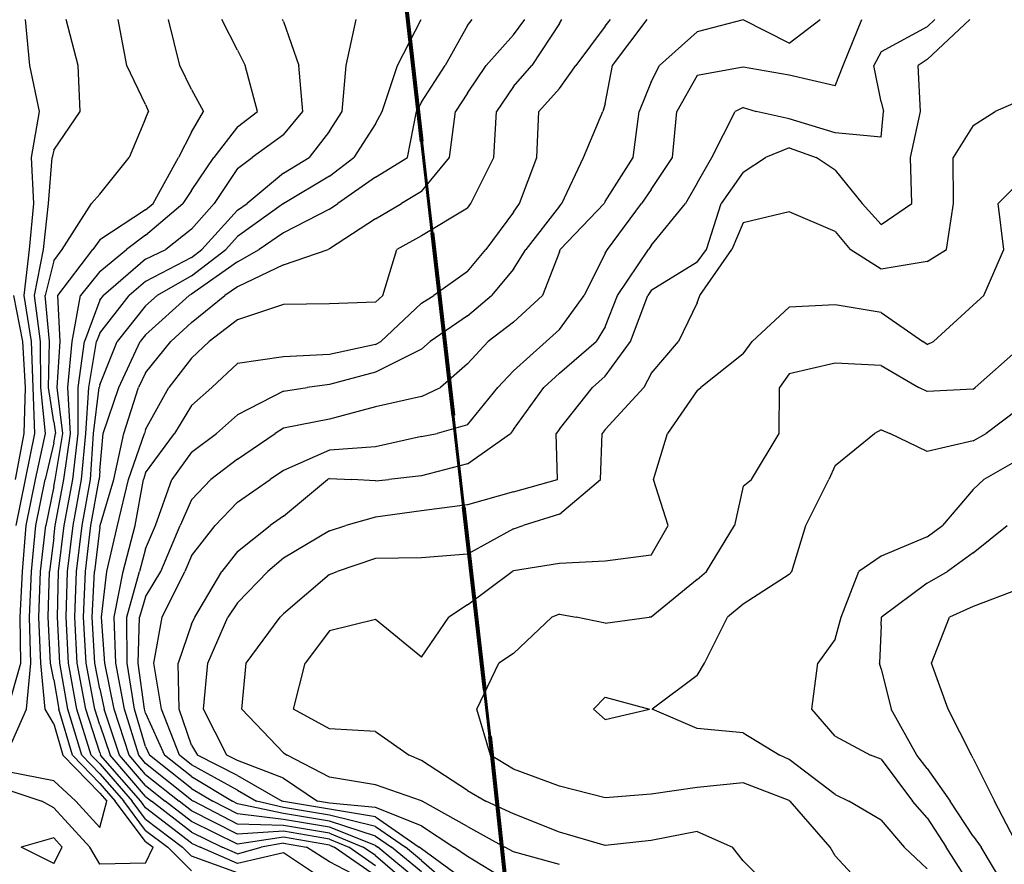
# Model space of a CAD drawing. Extents: x 1617196 to 1629913, y 277167 to 291238.
# Drawn here: x 1620406 to 1620942, y 285091 to 285550 of the extents above; entities that cross this region are included whole.
import ezdxf

# ---------------------------------------------------------------- set-up
doc = ezdxf.new("R2010")
doc.units = 0
doc.header["$LTSCALE"] = 200
doc.header["$MEASUREMENT"] = 0
doc.linetypes.add('DASHED', pattern=[0.75, 0.5, -0.25])
doc.layers.get('0').update_dxf_attribs({"color": 8, "linetype": 'CONTINUOUS'})
for name, color, linetype in [('1201.000000', 205, 'CONTINUOUS'), ('1203.000000', 201, 'CONTINUOUS'), ('1205.000000', 195, 'CONTINUOUS'), ('1207.000000', 191, 'CONTINUOUS'), ('1209.000000', 185, 'CONTINUOUS'), ('1211.000000', 181, 'CONTINUOUS'), ('1213.000000', 175, 'CONTINUOUS'), ('1215.000000', 171, 'CONTINUOUS'), ('1217.000000', 165, 'CONTINUOUS'), ('1219.000000', 161, 'CONTINUOUS'), ('1221.000000', 155, 'CONTINUOUS'), ('1223.000000', 151, 'CONTINUOUS'), ('1225.000000', 145, 'CONTINUOUS'), ('1227.000000', 141, 'CONTINUOUS'), ('1229.000000', 135, 'CONTINUOUS'), ('1231.000000', 131, 'CONTINUOUS'), ('1233.000000', 125, 'CONTINUOUS'), ('1235.000000', 121, 'CONTINUOUS'), ('1237.000000', 115, 'CONTINUOUS'), ('1239.000000', 111, 'CONTINUOUS'), ('1241.000000', 105, 'CONTINUOUS'), ('1243.000000', 101, 'CONTINUOUS'), ('1245.000000', 95, 'CONTINUOUS'), ('1247.000000', 91, 'CONTINUOUS'), ('1249.000000', 85, 'CONTINUOUS')]:
    doc.layers.add(name, color=color, linetype=linetype)
doc.layers.add('MILITLINE', color=7, linetype='DASHED', lineweight=80)
doc.layers.add('PROPLINE', color=71, linetype='CONTINUOUS', lineweight=60)
picture_1 = doc.add_image_def('image1.jpg', size_in_pixel=(2500, 2500))

msp = doc.modelspace()

# ---------------------------------------------------------------- linework, layer by layer
at = {"layer": '1201.000000'}
for p, q in [((1620408.15, 285375, 1201), (1620403.28, 285400, 1201)), ((1620409.6, 285350, 1201), (1620408.15, 285375, 1201)), ((1620408.94, 285325, 1201), (1620409.6, 285350, 1201)), ((1620404.21, 285300, 1201), (1620408.94, 285325, 1201))]:
    msp.add_line(p, q, dxfattribs=at)
at = {"layer": '1203.000000'}
for p, q in [((1620412.02, 285525, 1203), (1620409.68, 285550, 1203)), ((1620417.24, 285500, 1203), (1620412.02, 285525, 1203)), ((1620412.98, 285475, 1203), (1620417.24, 285500, 1203)), ((1620414.15, 285450, 1203), (1620412.98, 285475, 1203)), ((1620411.82, 285425, 1203), (1620414.15, 285450, 1203)), ((1620408.96, 285400, 1203), (1620411.82, 285425, 1203)), ((1620413, 285375, 1203), (1620408.96, 285400, 1203)), ((1620413.81, 285350, 1203), (1620413, 285375, 1203)), ((1620414.72, 285325, 1203), (1620413.81, 285350, 1203)), ((1620409.61, 285300, 1203), (1620414.72, 285325, 1203)), ((1620404.65, 285275, 1203), (1620409.61, 285300, 1203))]:
    msp.add_line(p, q, dxfattribs=at)
at = {"layer": '1205.000000'}
for p, q in [((1620438.21, 285525, 1205), (1620431.69, 285550, 1205)), ((1620439.46, 285500, 1205), (1620438.21, 285525, 1205)), ((1620425, 285478.99, 1205), (1620439.46, 285500, 1205)), ((1620422.15, 285450, 1205), (1620424.17, 285475, 1205)), ((1620425, 285478.99, 1205), (1620424.17, 285475, 1205)), ((1620419.46, 285425, 1205), (1620422.15, 285450, 1205)), ((1620414.63, 285400, 1205), (1620419.46, 285425, 1205)), ((1620417.84, 285375, 1205), (1620414.63, 285400, 1205)), ((1620418.01, 285350, 1205), (1620417.84, 285375, 1205)), ((1620420.5, 285325, 1205), (1620418.01, 285350, 1205)), ((1620415.01, 285300, 1205), (1620420.5, 285325, 1205)), ((1620409.97, 285275, 1205), (1620415.01, 285300, 1205)), ((1620407.94, 285250, 1205), (1620409.97, 285275, 1205)), ((1620406.84, 285225, 1205), (1620407.94, 285250, 1205)), ((1620407.17, 285200, 1205), (1620406.84, 285225, 1205)), ((1620400, 285175.29, 1205), (1620407.17, 285200, 1205))]:
    msp.add_line(p, q, dxfattribs=at)
at = {"layer": '1207.000000'}
for p, q in [((1620464.78, 285525, 1207), (1620460.08, 285550, 1207)), ((1620475, 285503.84, 1207), (1620464.78, 285525, 1207)), ((1620475, 285503.84, 1207), (1620476.62, 285500, 1207)), ((1620475, 285496.29, 1207), (1620476.62, 285500, 1207)), ((1620475, 285496.29, 1207), (1620466, 285475, 1207)), ((1620450, 285454.98, 1207), (1620466, 285475, 1207)), ((1620450, 285454.98, 1207), (1620445.62, 285450, 1207)), ((1620429.58, 285425, 1207), (1620445.62, 285450, 1207)), ((1620425, 285418.76, 1207), (1620429.58, 285425, 1207)), ((1620425, 285418.76, 1207), (1620420.31, 285400, 1207)), ((1620422.69, 285375, 1207), (1620420.31, 285400, 1207)), ((1620422.22, 285350, 1207), (1620422.69, 285375, 1207)), ((1620425, 285331.28, 1207), (1620422.22, 285350, 1207)), ((1620425, 285331.28, 1207), (1620425.92, 285325, 1207)), ((1620425, 285319.81, 1207), (1620425.92, 285325, 1207)), ((1620425, 285319.81, 1207), (1620420.42, 285300, 1207)), ((1620415.3, 285275, 1207), (1620420.42, 285300, 1207)), ((1620412.84, 285250, 1207), (1620415.3, 285275, 1207)), ((1620411.92, 285225, 1207), (1620412.84, 285250, 1207)), ((1620412.56, 285200, 1207), (1620411.92, 285225, 1207)), ((1620410.12, 285175, 1207), (1620412.56, 285200, 1207)), ((1620400, 285152.04, 1207), (1620410.12, 285175, 1207))]:
    msp.add_line(p, q, dxfattribs=at)
at = {"layer": '1209.000000'}
for p, q in [((1620493.64, 285525, 1209), (1620487.45, 285550, 1209)), ((1620500, 285511.96, 1209), (1620493.64, 285525, 1209)), ((1620500, 285511.96, 1209), (1620506.55, 285500, 1209)), ((1620500, 285488.82, 1209), (1620506.55, 285500, 1209)), ((1620500, 285488.82, 1209), (1620492.94, 285475, 1209)), ((1620479.01, 285450, 1209), (1620492.94, 285475, 1209)), ((1620475, 285446.59, 1209), (1620479.01, 285450, 1209)), ((1620475, 285446.59, 1209), (1620450, 285430.18, 1209)), ((1620450, 285430.18, 1209), (1620446.24, 285425, 1209)), ((1620427.15, 285400, 1209), (1620446.24, 285425, 1209)), ((1620428.46, 285375, 1209), (1620427.15, 285400, 1209)), ((1620426.93, 285350, 1209), (1620428.46, 285375, 1209)), ((1620430.05, 285325, 1209), (1620426.93, 285350, 1209)), ((1620425.73, 285300, 1209), (1620430.05, 285325, 1209)), ((1620425, 285296.09, 1209), (1620425.73, 285300, 1209)), ((1620425, 285296.09, 1209), (1620420.63, 285275, 1209)), ((1620417.74, 285250, 1209), (1620420.63, 285275, 1209)), ((1620416.99, 285225, 1209), (1620417.74, 285250, 1209)), ((1620417.95, 285200, 1209), (1620416.99, 285225, 1209)), ((1620420.39, 285175, 1209), (1620417.95, 285200, 1209)), ((1620425, 285167.16, 1209), (1620420.39, 285175, 1209)), ((1620425, 285167.16, 1209), (1620430.03, 285150, 1209)), ((1620450, 285129.45, 1209), (1620430.03, 285150, 1209)), ((1620425, 285136.09, 1209), (1620400, 285141.05, 1209)), ((1620425, 285136.09, 1209), (1620437.01, 285125, 1209)), ((1620450, 285129.45, 1209), (1620453.89, 285125, 1209)), ((1620450, 285110.81, 1209), (1620437.01, 285125, 1209)), ((1620450, 285110.81, 1209), (1620453.89, 285125, 1209))]:
    msp.add_line(p, q, dxfattribs=at)
at = {"layer": '1211.000000'}
for p, q in [((1620525, 285533.41, 1211), (1620516.38, 285550, 1211)), ((1620525, 285533.41, 1211), (1620529.13, 285525, 1211)), ((1620535.87, 285500, 1211), (1620529.13, 285525, 1211)), ((1620525, 285491.74, 1211), (1620535.87, 285500, 1211)), ((1620525, 285491.74, 1211), (1620512.15, 285475, 1211)), ((1620500, 285457.08, 1211), (1620512.15, 285475, 1211)), ((1620500, 285457.08, 1211), (1620495.31, 285450, 1211)), ((1620475, 285432.72, 1211), (1620495.31, 285450, 1211)), ((1620475, 285432.72, 1211), (1620464.54, 285425, 1211)), ((1620450, 285413.11, 1211), (1620464.54, 285425, 1211)), ((1620450, 285413.11, 1211), (1620439.48, 285400, 1211)), ((1620435.08, 285375, 1211), (1620439.48, 285400, 1211)), ((1620432.63, 285350, 1211), (1620435.08, 285375, 1211)), ((1620434.19, 285325, 1211), (1620432.63, 285350, 1211)), ((1620430.54, 285300, 1211), (1620434.19, 285325, 1211)), ((1620425.88, 285275, 1211), (1620430.54, 285300, 1211)), ((1620425, 285268.17, 1211), (1620425.88, 285275, 1211)), ((1620425, 285268.17, 1211), (1620422.65, 285250, 1211)), ((1620422.07, 285225, 1211), (1620422.65, 285250, 1211)), ((1620423.34, 285200, 1211), (1620422.07, 285225, 1211)), ((1620425, 285191.04, 1211), (1620423.34, 285200, 1211)), ((1620425, 285191.04, 1211), (1620427.7, 285175, 1211)), ((1620435.15, 285150, 1211), (1620427.7, 285175, 1211)), ((1620450, 285134.72, 1211), (1620435.15, 285150, 1211)), ((1620450, 285134.72, 1211), (1620458.49, 285125, 1211)), ((1620400, 285131.24, 1211), (1620418.61, 285125, 1211)), ((1620425, 285121.42, 1211), (1620418.61, 285125, 1211)), ((1620475, 285103.04, 1211), (1620458.49, 285125, 1211)), ((1620425, 285121.42, 1211), (1620444.65, 285100, 1211)), ((1620475, 285103.04, 1211), (1620479, 285100, 1211)), ((1620450, 285090.81, 1211), (1620444.65, 285100, 1211)), ((1620475, 285091.33, 1211), (1620479, 285100, 1211)), ((1620475, 285091.33, 1211), (1620450, 285090.81, 1211))]:
    msp.add_line(p, q, dxfattribs=at)
at = {"layer": '1213.000000'}
for p, q in [((1620550, 285548.93, 1213), (1620549.52, 285550, 1213)), ((1620550, 285548.93, 1213), (1620558.32, 285525, 1213)), ((1620560.55, 285500, 1213), (1620558.32, 285525, 1213)), ((1620550, 285487.25, 1213), (1620560.55, 285500, 1213)), ((1620550, 285487.25, 1213), (1620533.01, 285475, 1213)), ((1620525, 285469.08, 1213), (1620533.01, 285475, 1213)), ((1620525, 285469.08, 1213), (1620512.27, 285450, 1213)), ((1620500, 285436.12, 1213), (1620512.27, 285450, 1213)), ((1620500, 285436.12, 1213), (1620485.93, 285425, 1213)), ((1620475, 285419.67, 1213), (1620485.93, 285425, 1213)), ((1620475, 285419.67, 1213), (1620452.05, 285400, 1213)), ((1620450, 285397.39, 1213), (1620452.05, 285400, 1213)), ((1620450, 285397.39, 1213), (1620441.7, 285375, 1213)), ((1620438.34, 285350, 1213), (1620441.7, 285375, 1213)), ((1620438.32, 285325, 1213), (1620438.34, 285350, 1213)), ((1620435.36, 285300, 1213), (1620438.32, 285325, 1213)), ((1620430.72, 285275, 1213), (1620435.36, 285300, 1213)), ((1620427.55, 285250, 1213), (1620430.72, 285275, 1213)), ((1620427, 285225, 1213), (1620427.55, 285250, 1213)), ((1620428.3, 285200, 1213), (1620427, 285225, 1213)), ((1620432.6, 285175, 1213), (1620428.3, 285200, 1213)), ((1620440.27, 285150, 1213), (1620432.6, 285175, 1213)), ((1620450, 285139.99, 1213), (1620440.27, 285150, 1213)), ((1620450, 285139.99, 1213), (1620463.1, 285125, 1213)), ((1620475, 285109.16, 1213), (1620463.1, 285125, 1213)), ((1620475, 285109.16, 1213), (1620487.06, 285100, 1213)), ((1620425, 285105.02, 1213), (1620407.35, 285100, 1213)), ((1620425, 285105.02, 1213), (1620429.6, 285100, 1213)), ((1620425, 285091.23, 1213), (1620407.35, 285100, 1213)), ((1620425, 285091.23, 1213), (1620429.6, 285100, 1213)), ((1620500, 285087.17, 1213), (1620487.06, 285100, 1213))]:
    msp.add_line(p, q, dxfattribs=at)
at = {"layer": '1215.000000'}
for p, q in [((1620584.09, 285525, 1215), (1620589.43, 285550, 1215)), ((1620581.89, 285500, 1215), (1620584.09, 285525, 1215)), ((1620575, 285489.25, 1215), (1620581.89, 285500, 1215)), ((1620575, 285489.25, 1215), (1620563.95, 285475, 1215)), ((1620550, 285466.5, 1215), (1620563.95, 285475, 1215)), ((1620550, 285466.5, 1215), (1620530.19, 285450, 1215)), ((1620525, 285446.29, 1215), (1620530.19, 285450, 1215)), ((1620525, 285446.29, 1215), (1620505.57, 285425, 1215)), ((1620500, 285420.71, 1215), (1620505.57, 285425, 1215)), ((1620500, 285420.71, 1215), (1620475, 285407.64, 1215)), ((1620475, 285407.64, 1215), (1620466.09, 285400, 1215)), ((1620450, 285379.54, 1215), (1620466.09, 285400, 1215)), ((1620450, 285379.54, 1215), (1620448.32, 285375, 1215)), ((1620444.04, 285350, 1215), (1620448.32, 285375, 1215)), ((1620442.46, 285325, 1215), (1620444.04, 285350, 1215)), ((1620440.17, 285300, 1215), (1620442.46, 285325, 1215)), ((1620435.57, 285275, 1215), (1620440.17, 285300, 1215)), ((1620432.47, 285250, 1215), (1620435.57, 285275, 1215)), ((1620431.73, 285225, 1215), (1620432.47, 285250, 1215)), ((1620433.07, 285200, 1215), (1620431.73, 285225, 1215)), ((1620437.49, 285175, 1215), (1620433.07, 285200, 1215)), ((1620445.39, 285150, 1215), (1620437.49, 285175, 1215)), ((1620450, 285145.26, 1215), (1620445.39, 285150, 1215)), ((1620450, 285145.26, 1215), (1620467.7, 285125, 1215)), ((1620475, 285115.28, 1215), (1620467.7, 285125, 1215)), ((1620475, 285115.28, 1215), (1620495.11, 285100, 1215)), ((1620500, 285095.16, 1215), (1620495.11, 285100, 1215)), ((1620525, 285086.05, 1215), (1620500, 285095.16, 1215))]:
    msp.add_line(p, q, dxfattribs=at)
at = {"layer": '1217.000000'}
for p, q in [((1620612.05, 285525, 1217), (1620624.87, 285550, 1217)), ((1620603.59, 285500, 1217), (1620612.05, 285525, 1217)), ((1620600, 285493.28, 1217), (1620603.59, 285500, 1217)), ((1620600, 285493.28, 1217), (1620588.28, 285475, 1217)), ((1620575, 285464.81, 1217), (1620588.28, 285475, 1217)), ((1620575, 285464.81, 1217), (1620550.1, 285450, 1217)), ((1620550, 285449.95, 1217), (1620525, 285432.07, 1217)), ((1620550, 285449.95, 1217), (1620550.1, 285450, 1217)), ((1620525, 285432.07, 1217), (1620518.55, 285425, 1217)), ((1620500, 285410.72, 1217), (1620518.55, 285425, 1217)), ((1620500, 285410.72, 1217), (1620481.34, 285400, 1217)), ((1620475, 285394.28, 1217), (1620481.34, 285400, 1217)), ((1620475, 285394.28, 1217), (1620459.43, 285375, 1217)), ((1620450, 285351.38, 1217), (1620459.43, 285375, 1217)), ((1620446.6, 285325, 1217), (1620449.75, 285350, 1217)), ((1620450, 285351.38, 1217), (1620449.75, 285350, 1217)), ((1620444.99, 285300, 1217), (1620446.6, 285325, 1217)), ((1620440.42, 285275, 1217), (1620444.99, 285300, 1217)), ((1620437.39, 285250, 1217), (1620440.42, 285275, 1217)), ((1620436.47, 285225, 1217), (1620437.39, 285250, 1217)), ((1620437.84, 285200, 1217), (1620436.47, 285225, 1217)), ((1620442.39, 285175, 1217), (1620437.84, 285200, 1217)), ((1620450, 285151.52, 1217), (1620442.39, 285175, 1217)), ((1620450, 285151.52, 1217), (1620450.52, 285150, 1217)), ((1620472.3, 285125, 1217), (1620450.52, 285150, 1217)), ((1620475, 285121.41, 1217), (1620472.3, 285125, 1217)), ((1620500, 285102.29, 1217), (1620475, 285121.41, 1217)), ((1620500, 285102.29, 1217), (1620504.69, 285100, 1217)), ((1620525, 285091.2, 1217), (1620504.69, 285100, 1217)), ((1620550, 285096.99, 1217), (1620525, 285091.2, 1217)), ((1620575, 285080.25, 1217), (1620550, 285096.99, 1217))]:
    msp.add_line(p, q, dxfattribs=at)
at = {"layer": '1219.000000'}
for p, q in [((1620650, 285546.86, 1219), (1620652.62, 285550, 1219)), ((1620650, 285546.86, 1219), (1620637.91, 285525, 1219)), ((1620625, 285505, 1219), (1620637.91, 285525, 1219)), ((1620625, 285505, 1219), (1620622.24, 285500, 1219)), ((1620617.33, 285475, 1219), (1620622.24, 285500, 1219)), ((1620600, 285464.32, 1219), (1620617.33, 285475, 1219)), ((1620600, 285464.32, 1219), (1620579.47, 285450, 1219)), ((1620575, 285446.99, 1219), (1620579.47, 285450, 1219)), ((1620575, 285446.99, 1219), (1620550, 285434.05, 1219)), ((1620550, 285434.05, 1219), (1620536.72, 285425, 1219)), ((1620525, 285418.22, 1219), (1620536.72, 285425, 1219)), ((1620525, 285418.22, 1219), (1620500, 285400.73, 1219)), ((1620475, 285378.61, 1219), (1620498.72, 285400, 1219)), ((1620500, 285400.73, 1219), (1620498.72, 285400, 1219)), ((1620475, 285378.61, 1219), (1620472.09, 285375, 1219)), ((1620460.35, 285350, 1219), (1620472.09, 285375, 1219)), ((1620451.97, 285325, 1219), (1620460.35, 285350, 1219)), ((1620450, 285304.73, 1219), (1620451.97, 285325, 1219)), ((1620450, 285304.73, 1219), (1620449.8, 285300, 1219)), ((1620445.27, 285275, 1219), (1620449.8, 285300, 1219)), ((1620442.3, 285250, 1219), (1620445.27, 285275, 1219)), ((1620441.2, 285225, 1219), (1620442.3, 285250, 1219)), ((1620442.61, 285200, 1219), (1620441.2, 285225, 1219)), ((1620447.28, 285175, 1219), (1620442.61, 285200, 1219)), ((1620450, 285166.61, 1219), (1620447.28, 285175, 1219)), ((1620450, 285166.61, 1219), (1620455.69, 285150, 1219)), ((1620475, 285127.49, 1219), (1620455.69, 285150, 1219)), ((1620475, 285127.49, 1219), (1620478.11, 285125, 1219)), ((1620500, 285108.1, 1219), (1620478.11, 285125, 1219)), ((1620500, 285108.1, 1219), (1620516.6, 285100, 1219)), ((1620550, 285102.19, 1219), (1620537.75, 285100, 1219)), ((1620550, 285102.19, 1219), (1620562.45, 285100, 1219)), ((1620525, 285096.36, 1219), (1620516.6, 285100, 1219)), ((1620525, 285096.36, 1219), (1620537.75, 285100, 1219)), ((1620575, 285091.99, 1219), (1620562.45, 285100, 1219)), ((1620600, 285079, 1219), (1620575, 285091.99, 1219))]:
    msp.add_line(p, q, dxfattribs=at)
at = {"layer": '1221.000000'}
for p, q in [((1620675, 285541.77, 1221), (1620681.31, 285550, 1221)), ((1620675, 285541.77, 1221), (1620660.12, 285525, 1221)), ((1620650, 285509.99, 1221), (1620660.12, 285525, 1221)), ((1620650, 285509.99, 1221), (1620643.54, 285500, 1221)), ((1620640.33, 285475, 1221), (1620643.54, 285500, 1221)), ((1620625, 285456.45, 1221), (1620640.33, 285475, 1221)), ((1620625, 285456.45, 1221), (1620614.22, 285450, 1221)), ((1620600, 285441.72, 1221), (1620614.22, 285450, 1221)), ((1620600, 285441.72, 1221), (1620575, 285425.3, 1221)), ((1620550, 285416.68, 1221), (1620574.22, 285425, 1221)), ((1620575, 285425.3, 1221), (1620574.22, 285425, 1221)), ((1620550, 285416.68, 1221), (1620525, 285404.74, 1221)), ((1620500, 285385.23, 1221), (1620518.12, 285400, 1221)), ((1620525, 285404.74, 1221), (1620518.12, 285400, 1221)), ((1620500, 285385.23, 1221), (1620488.64, 285375, 1221)), ((1620475, 285357.86, 1221), (1620488.64, 285375, 1221)), ((1620475, 285357.86, 1221), (1620471.18, 285350, 1221)), ((1620463.14, 285325, 1221), (1620471.18, 285350, 1221)), ((1620457.71, 285300, 1221), (1620463.14, 285325, 1221)), ((1620450.24, 285275, 1221), (1620457.71, 285300, 1221)), ((1620450, 285273.93, 1221), (1620447.22, 285250, 1221)), ((1620450, 285273.93, 1221), (1620450.24, 285275, 1221)), ((1620445.94, 285225, 1221), (1620447.22, 285250, 1221)), ((1620447.38, 285200, 1221), (1620445.94, 285225, 1221)), ((1620450, 285186.19, 1221), (1620447.38, 285200, 1221)), ((1620450, 285186.19, 1221), (1620452.44, 285175, 1221)), ((1620460.86, 285150, 1221), (1620452.44, 285175, 1221)), ((1620475, 285133.52, 1221), (1620460.86, 285150, 1221)), ((1620475, 285133.52, 1221), (1620485.63, 285125, 1221)), ((1620500, 285113.9, 1221), (1620485.63, 285125, 1221)), ((1620525, 285101.62, 1221), (1620500, 285113.9, 1221)), ((1620550, 285105.43, 1221), (1620525, 285101.62, 1221)), ((1620575, 285101.04, 1221), (1620550, 285105.43, 1221)), ((1620575, 285101.04, 1221), (1620577.52, 285100, 1221)), ((1620600, 285084.48, 1221), (1620577.52, 285100, 1221))]:
    msp.add_line(p, q, dxfattribs=at)
at = {"layer": '1223.000000'}
for p, q in [((1620700, 285547.92, 1223), (1620701.31, 285550, 1223)), ((1620700, 285547.92, 1223), (1620684.98, 285525, 1223)), ((1620675, 285513.58, 1223), (1620684.98, 285525, 1223)), ((1620675, 285513.58, 1223), (1620665.78, 285500, 1223)), ((1620664.3, 285475, 1223), (1620665.78, 285500, 1223)), ((1620651.82, 285450, 1223), (1620664.3, 285475, 1223)), ((1620650, 285447.44, 1223), (1620651.82, 285450, 1223)), ((1620650, 285447.44, 1223), (1620625, 285432.43, 1223)), ((1620625, 285432.43, 1223), (1620611.67, 285425, 1223)), ((1620603.93, 285400, 1223), (1620611.67, 285425, 1223)), ((1620600, 285396.27, 1223), (1620603.93, 285400, 1223)), ((1620550, 285394.99, 1223), (1620525, 285386.77, 1223)), ((1620575, 285395.53, 1223), (1620550, 285394.99, 1223)), ((1620600, 285396.27, 1223), (1620575, 285395.53, 1223)), ((1620525, 285386.77, 1223), (1620509.59, 285375, 1223)), ((1620500, 285365.96, 1223), (1620509.59, 285375, 1223)), ((1620500, 285365.96, 1223), (1620487.64, 285350, 1223)), ((1620475, 285327.19, 1223), (1620487.64, 285350, 1223)), ((1620465.74, 285300, 1223), (1620474.31, 285325, 1223)), ((1620475, 285327.19, 1223), (1620474.31, 285325, 1223)), ((1620459.73, 285275, 1223), (1620465.74, 285300, 1223)), ((1620453.86, 285250, 1223), (1620459.73, 285275, 1223)), ((1620450.98, 285225, 1223), (1620453.86, 285250, 1223)), ((1620452.74, 285200, 1223), (1620450.98, 285225, 1223)), ((1620457.92, 285175, 1223), (1620452.74, 285200, 1223)), ((1620466.04, 285150, 1223), (1620457.92, 285175, 1223)), ((1620475, 285139.55, 1223), (1620466.04, 285150, 1223)), ((1620475, 285139.55, 1223), (1620493.15, 285125, 1223)), ((1620500, 285119.71, 1223), (1620493.15, 285125, 1223)), ((1620525, 285107.11, 1223), (1620500, 285119.71, 1223)), ((1620550, 285108.67, 1223), (1620525, 285107.11, 1223)), ((1620575, 285104.3, 1223), (1620550, 285108.67, 1223)), ((1620575, 285104.3, 1223), (1620585.46, 285100, 1223)), ((1620600, 285089.96, 1223), (1620585.46, 285100, 1223))]:
    msp.add_line(p, q, dxfattribs=at)
at = {"layer": '1225.000000'}
for p, q in [((1620725, 285546.4, 1225), (1620727.86, 285550, 1225)), ((1620725, 285546.4, 1225), (1620709, 285525, 1225)), ((1620700, 285512.5, 1225), (1620709, 285525, 1225)), ((1620700, 285512.5, 1225), (1620688.78, 285500, 1225)), ((1620687.75, 285475, 1225), (1620688.78, 285500, 1225)), ((1620678.41, 285450, 1225), (1620687.75, 285475, 1225)), ((1620675, 285445.24, 1225), (1620678.41, 285450, 1225)), ((1620675, 285445.24, 1225), (1620659.95, 285425, 1225)), ((1620650, 285413.09, 1225), (1620659.95, 285425, 1225)), ((1620650, 285413.09, 1225), (1620631.69, 285400, 1225)), ((1620625, 285395.87, 1225), (1620631.69, 285400, 1225)), ((1620625, 285395.87, 1225), (1620602.96, 285375, 1225)), ((1620600, 285373.31, 1225), (1620575, 285367.9, 1225)), ((1620600, 285373.31, 1225), (1620602.96, 285375, 1225)), ((1620575, 285367.9, 1225), (1620550, 285366.54, 1225)), ((1620525, 285363.03, 1225), (1620511.07, 285350, 1225)), ((1620550, 285366.54, 1225), (1620525, 285363.03, 1225)), ((1620500, 285340.11, 1225), (1620511.07, 285350, 1225)), ((1620500, 285340.11, 1225), (1620490.66, 285325, 1225)), ((1620475, 285303.48, 1225), (1620490.66, 285325, 1225)), ((1620469.22, 285275, 1225), (1620473.78, 285300, 1225)), ((1620475, 285303.48, 1225), (1620473.78, 285300, 1225)), ((1620462.76, 285250, 1225), (1620469.22, 285275, 1225)), ((1620457.85, 285225, 1225), (1620462.76, 285250, 1225)), ((1620458.82, 285200, 1225), (1620457.85, 285225, 1225)), ((1620463.41, 285175, 1225), (1620458.82, 285200, 1225)), ((1620471.21, 285150, 1225), (1620463.41, 285175, 1225)), ((1620475, 285145.58, 1225), (1620471.21, 285150, 1225)), ((1620500, 285125.57, 1225), (1620475, 285145.58, 1225)), ((1620500, 285125.57, 1225), (1620500.95, 285125, 1225)), ((1620525, 285112.6, 1225), (1620500.95, 285125, 1225)), ((1620550, 285111.9, 1225), (1620525, 285112.6, 1225)), ((1620575, 285107.56, 1225), (1620550, 285111.9, 1225)), ((1620575, 285107.56, 1225), (1620593.39, 285100, 1225)), ((1620600, 285095.44, 1225), (1620593.39, 285100, 1225)), ((1620600, 285095.44, 1225), (1620624.04, 285075, 1225))]:
    msp.add_line(p, q, dxfattribs=at)
at = {"layer": '1227.000000'}
for p, q in [((1620728.84, 285525, 1227), (1620747.77, 285550, 1227)), ((1620725, 285504.26, 1227), (1620728.84, 285525, 1227)), ((1620725, 285504.26, 1227), (1620723.63, 285500, 1227)), ((1620713.2, 285475, 1227), (1620723.63, 285500, 1227)), ((1620701.44, 285450, 1227), (1620713.2, 285475, 1227)), ((1620700, 285448.49, 1227), (1620681.86, 285425, 1227)), ((1620700, 285448.49, 1227), (1620701.44, 285450, 1227)), ((1620675, 285414.22, 1227), (1620681.86, 285425, 1227)), ((1620675, 285414.22, 1227), (1620663.14, 285400, 1227)), ((1620650, 285388.97, 1227), (1620663.14, 285400, 1227)), ((1620650, 285388.97, 1227), (1620629.67, 285375, 1227)), ((1620625, 285370.75, 1227), (1620629.67, 285375, 1227)), ((1620625, 285370.75, 1227), (1620600, 285358.36, 1227)), ((1620600, 285358.36, 1227), (1620575, 285351.58, 1227)), ((1620550, 285347.93, 1227), (1620525, 285335.15, 1227)), ((1620550, 285347.93, 1227), (1620562.9, 285350, 1227)), ((1620575, 285351.58, 1227), (1620562.9, 285350, 1227)), ((1620525, 285335.15, 1227), (1620513.61, 285325, 1227)), ((1620500, 285314.82, 1227), (1620513.61, 285325, 1227)), ((1620500, 285314.82, 1227), (1620489.25, 285300, 1227)), ((1620480.3, 285275, 1227), (1620489.25, 285300, 1227)), ((1620475, 285262.26, 1227), (1620480.3, 285275, 1227)), ((1620475, 285262.26, 1227), (1620471.65, 285250, 1227)), ((1620464.72, 285225, 1227), (1620471.65, 285250, 1227)), ((1620464.9, 285200, 1227), (1620464.72, 285225, 1227)), ((1620468.9, 285175, 1227), (1620464.9, 285200, 1227)), ((1620475, 285154.84, 1227), (1620468.9, 285175, 1227)), ((1620475, 285154.84, 1227), (1620477.17, 285150, 1227)), ((1620500, 285132, 1227), (1620477.17, 285150, 1227)), ((1620500, 285132, 1227), (1620511.61, 285125, 1227)), ((1620525, 285118.1, 1227), (1620511.61, 285125, 1227)), ((1620550, 285115.14, 1227), (1620525, 285118.1, 1227)), ((1620575, 285110.83, 1227), (1620550, 285115.14, 1227)), ((1620600, 285100.87, 1227), (1620575, 285110.83, 1227)), ((1620600, 285100.87, 1227), (1620601.26, 285100, 1227)), ((1620625, 285080.31, 1227), (1620601.26, 285100, 1227))]:
    msp.add_line(p, q, dxfattribs=at)
at = {"layer": '1229.000000'}
for p, q in [((1620825, 285537.24, 1229), (1620841.95, 285550, 1229)), ((1620800, 285549.85, 1229), (1620775, 285543.39, 1229)), ((1620825, 285537.24, 1229), (1620800, 285549.85, 1229)), ((1620775, 285543.39, 1229), (1620754.54, 285525, 1229)), ((1620750, 285516.09, 1229), (1620754.54, 285525, 1229)), ((1620750, 285516.09, 1229), (1620743.48, 285500, 1229)), ((1620740.21, 285475, 1229), (1620743.48, 285500, 1229)), ((1620725, 285451.12, 1229), (1620740.21, 285475, 1229)), ((1620700.41, 285425, 1229), (1620724.31, 285450, 1229)), ((1620725, 285451.12, 1229), (1620724.31, 285450, 1229)), ((1620700, 285423.71, 1229), (1620690.85, 285400, 1229)), ((1620700, 285423.71, 1229), (1620700.41, 285425, 1229)), ((1620675, 285385.56, 1229), (1620690.85, 285400, 1229)), ((1620675, 285385.56, 1229), (1620661.38, 285375, 1229)), ((1620650, 285362.77, 1229), (1620661.38, 285375, 1229)), ((1620650, 285362.77, 1229), (1620635.28, 285350, 1229)), ((1620625, 285345.05, 1229), (1620635.28, 285350, 1229)), ((1620625, 285345.05, 1229), (1620600, 285339.5, 1229)), ((1620600, 285339.5, 1229), (1620575, 285332.77, 1229)), ((1620575, 285332.77, 1229), (1620550, 285327.84, 1229)), ((1620525, 285311.02, 1229), (1620545.43, 285325, 1229)), ((1620550, 285327.84, 1229), (1620545.43, 285325, 1229)), ((1620525, 285311.02, 1229), (1620510.48, 285300, 1229)), ((1620500, 285288.96, 1229), (1620510.48, 285300, 1229)), ((1620500, 285288.96, 1229), (1620493.84, 285275, 1229)), ((1620483.2, 285250, 1229), (1620493.84, 285275, 1229)), ((1620475, 285236.06, 1229), (1620483.2, 285250, 1229)), ((1620475, 285236.06, 1229), (1620471.6, 285225, 1229)), ((1620470.98, 285200, 1229), (1620471.6, 285225, 1229)), ((1620474.38, 285175, 1229), (1620470.98, 285200, 1229)), ((1620475, 285172.96, 1229), (1620474.38, 285175, 1229)), ((1620475, 285172.96, 1229), (1620485.32, 285150, 1229)), ((1620500, 285138.42, 1229), (1620485.32, 285150, 1229)), ((1620500, 285138.42, 1229), (1620522.27, 285125, 1229)), ((1620525, 285123.59, 1229), (1620522.27, 285125, 1229)), ((1620550, 285118.37, 1229), (1620525, 285123.59, 1229)), ((1620575, 285114.09, 1229), (1620550, 285118.37, 1229)), ((1620600, 285106.07, 1229), (1620575, 285114.09, 1229)), ((1620600, 285106.07, 1229), (1620608.79, 285100, 1229)), ((1620625, 285086.56, 1229), (1620608.79, 285100, 1229))]:
    msp.add_line(p, q, dxfattribs=at)
at = {"layer": '1231.000000'}
for p, q in [((1620854.38, 285525, 1231), (1620864.49, 285550, 1231)), ((1620800, 285524.06, 1231), (1620775, 285519.53, 1231)), ((1620825, 285519.77, 1231), (1620800, 285524.06, 1231)), ((1620850, 285514, 1231), (1620854.38, 285525, 1231)), ((1620775, 285519.53, 1231), (1620763.9, 285500, 1231)), ((1620850, 285514, 1231), (1620825, 285519.77, 1231)), ((1620761.58, 285475, 1231), (1620763.9, 285500, 1231)), ((1620750, 285457.65, 1231), (1620761.58, 285475, 1231)), ((1620750, 285457.65, 1231), (1620744.74, 285450, 1231)), ((1620726.18, 285425, 1231), (1620744.74, 285450, 1231)), ((1620725, 285422.94, 1231), (1620713.58, 285400, 1231)), ((1620725, 285422.94, 1231), (1620726.18, 285425, 1231)), ((1620700, 285381.55, 1231), (1620713.58, 285400, 1231)), ((1620700, 285381.55, 1231), (1620692.86, 285375, 1231)), ((1620675, 285358.95, 1231), (1620692.86, 285375, 1231)), ((1620675, 285358.95, 1231), (1620666.47, 285350, 1231)), ((1620650, 285329.64, 1231), (1620666.47, 285350, 1231)), ((1620625, 285323.29, 1231), (1620633.56, 285325, 1231)), ((1620650, 285329.64, 1231), (1620633.56, 285325, 1231)), ((1620625, 285323.29, 1231), (1620600, 285317.78, 1231)), ((1620575, 285315.89, 1231), (1620550, 285304.77, 1231)), ((1620600, 285317.78, 1231), (1620575, 285315.89, 1231)), ((1620550, 285304.77, 1231), (1620542.81, 285300, 1231)), ((1620525, 285287.62, 1231), (1620542.81, 285300, 1231)), ((1620525, 285287.62, 1231), (1620512.9, 285275, 1231)), ((1620500, 285258.41, 1231), (1620512.9, 285275, 1231)), ((1620500, 285258.41, 1231), (1620496.36, 285250, 1231)), ((1620483.95, 285225, 1231), (1620496.36, 285250, 1231)), ((1620479.5, 285200, 1231), (1620483.95, 285225, 1231)), ((1620483.62, 285175, 1231), (1620479.5, 285200, 1231)), ((1620493.46, 285150, 1231), (1620483.62, 285175, 1231)), ((1620500, 285144.84, 1231), (1620493.46, 285150, 1231)), ((1620525, 285130.98, 1231), (1620500, 285144.84, 1231)), ((1620525, 285130.98, 1231), (1620535.38, 285125, 1231)), ((1620550, 285121.61, 1231), (1620535.38, 285125, 1231)), ((1620575, 285117.36, 1231), (1620550, 285121.61, 1231)), ((1620600, 285111.27, 1231), (1620575, 285117.36, 1231)), ((1620600, 285111.27, 1231), (1620616.32, 285100, 1231)), ((1620625, 285092.8, 1231), (1620616.32, 285100, 1231)), ((1620625, 285092.8, 1231), (1620645.72, 285075, 1231))]:
    msp.add_line(p, q, dxfattribs=at)
at = {"layer": '1233.000000'}
for p, q in [((1620900, 285546.1, 1233), (1620904.17, 285550, 1233)), ((1620900, 285546.1, 1233), (1620875, 285532.37, 1233)), ((1620875, 285532.37, 1233), (1620871.07, 285525, 1233)), ((1620875, 285505.35, 1233), (1620871.07, 285525, 1233)), ((1620800, 285502.15, 1233), (1620795.72, 285500, 1233)), ((1620800, 285502.15, 1233), (1620806.99, 285500, 1233)), ((1620875, 285505.35, 1233), (1620876.3, 285500, 1233)), ((1620782.97, 285475, 1233), (1620795.72, 285500, 1233)), ((1620825, 285496.02, 1233), (1620806.99, 285500, 1233)), ((1620875, 285486.08, 1233), (1620876.3, 285500, 1233)), ((1620850, 285488.33, 1233), (1620825, 285496.02, 1233)), ((1620875, 285486.08, 1233), (1620850, 285488.33, 1233)), ((1620775, 285461.03, 1233), (1620782.97, 285475, 1233)), ((1620775, 285461.03, 1233), (1620768.64, 285450, 1233)), ((1620750, 285427.18, 1233), (1620768.64, 285450, 1233)), ((1620750, 285427.18, 1233), (1620748.43, 285425, 1233)), ((1620731.7, 285400, 1233), (1620748.43, 285425, 1233)), ((1620725, 285382.91, 1233), (1620731.7, 285400, 1233)), ((1620725, 285382.91, 1233), (1620719.98, 285375, 1233)), ((1620700, 285357.75, 1233), (1620719.98, 285375, 1233)), ((1620700, 285357.75, 1233), (1620691.48, 285350, 1233)), ((1620675, 285327.06, 1233), (1620691.48, 285350, 1233)), ((1620650, 285308.53, 1233), (1620673.39, 285325, 1233)), ((1620675, 285327.06, 1233), (1620673.39, 285325, 1233)), ((1620650, 285308.53, 1233), (1620625, 285301.89, 1233)), ((1620550, 285279.99, 1233), (1620573.96, 285300, 1233)), ((1620575, 285300.53, 1233), (1620573.96, 285300, 1233)), ((1620575, 285300.53, 1233), (1620587.21, 285300, 1233)), ((1620600, 285299.28, 1233), (1620587.21, 285300, 1233)), ((1620600, 285299.28, 1233), (1620607.26, 285300, 1233)), ((1620625, 285301.89, 1233), (1620607.26, 285300, 1233)), ((1620550, 285279.99, 1233), (1620542.77, 285275, 1233)), ((1620525, 285260.84, 1233), (1620542.77, 285275, 1233)), ((1620525, 285260.84, 1233), (1620516.48, 285250, 1233)), ((1620501.69, 285225, 1233), (1620516.48, 285250, 1233)), ((1620500, 285221.33, 1233), (1620501.69, 285225, 1233)), ((1620500, 285221.33, 1233), (1620492.77, 285200, 1233)), ((1620493.32, 285175, 1233), (1620492.77, 285200, 1233)), ((1620500, 285155.56, 1233), (1620493.32, 285175, 1233)), ((1620500, 285155.56, 1233), (1620503.15, 285150, 1233)), ((1620525, 285139.03, 1233), (1620503.15, 285150, 1233)), ((1620525, 285139.03, 1233), (1620549.34, 285125, 1233)), ((1620550, 285124.85, 1233), (1620549.34, 285125, 1233)), ((1620575, 285120.62, 1233), (1620550, 285124.85, 1233)), ((1620600, 285116.46, 1233), (1620575, 285120.62, 1233)), ((1620600, 285116.46, 1233), (1620623.85, 285100, 1233)), ((1620625, 285099.05, 1233), (1620623.85, 285100, 1233)), ((1620650, 285080.82, 1233), (1620625, 285099.05, 1233))]:
    msp.add_line(p, q, dxfattribs=at)
at = {"layer": '1235.000000'}
for p, q in [((1620900, 285528.25, 1235), (1620923.29, 285550, 1235)), ((1620900, 285528.25, 1235), (1620895.19, 285525, 1235)), ((1620896.51, 285500, 1235), (1620895.19, 285525, 1235)), ((1620890.95, 285475, 1235), (1620896.51, 285500, 1235)), ((1620825, 285480.3, 1235), (1620812.08, 285475, 1235)), ((1620825, 285480.3, 1235), (1620839.63, 285475, 1235)), ((1620800, 285467.08, 1235), (1620812.08, 285475, 1235)), ((1620850, 285468.2, 1235), (1620839.63, 285475, 1235)), ((1620891.8, 285450, 1235), (1620890.95, 285475, 1235)), ((1620800, 285467.08, 1235), (1620788.08, 285450, 1235)), ((1620850, 285468.2, 1235), (1620864.72, 285450, 1235)), ((1620780.04, 285425, 1235), (1620788.08, 285450, 1235)), ((1620875, 285438.5, 1235), (1620864.72, 285450, 1235)), ((1620875, 285438.5, 1235), (1620891.8, 285450, 1235)), ((1620775, 285418.11, 1235), (1620780.04, 285425, 1235)), ((1620775, 285418.11, 1235), (1620750, 285402.68, 1235)), ((1620738.66, 285375, 1235), (1620748.16, 285400, 1235)), ((1620750, 285402.68, 1235), (1620748.16, 285400, 1235)), ((1620725, 285356.06, 1235), (1620738.66, 285375, 1235)), ((1620725, 285356.06, 1235), (1620717.97, 285350, 1235)), ((1620700, 285327.32, 1235), (1620717.97, 285350, 1235)), ((1620700, 285327.32, 1235), (1620698.32, 285325, 1235)), ((1620699.01, 285300, 1235), (1620698.32, 285325, 1235)), ((1620675, 285293.18, 1235), (1620699.01, 285300, 1235)), ((1620675, 285293.18, 1235), (1620650, 285286.17, 1235)), ((1620625, 285282.92, 1235), (1620600, 285279.5, 1235)), ((1620650, 285286.17, 1235), (1620625, 285282.92, 1235)), ((1620600, 285279.5, 1235), (1620583.95, 285275, 1235)), ((1620575, 285272.03, 1235), (1620550, 285257.25, 1235)), ((1620575, 285272.03, 1235), (1620583.95, 285275, 1235)), ((1620550, 285257.25, 1235), (1620541.42, 285250, 1235)), ((1620525, 285232.88, 1235), (1620541.42, 285250, 1235)), ((1620525, 285232.88, 1235), (1620519.78, 285225, 1235)), ((1620508.76, 285200, 1235), (1620519.78, 285225, 1235)), ((1620506.4, 285175, 1235), (1620508.76, 285200, 1235)), ((1620519.18, 285150, 1235), (1620506.4, 285175, 1235)), ((1620525, 285147.08, 1235), (1620519.18, 285150, 1235)), ((1620550, 285137.52, 1235), (1620525, 285147.08, 1235)), ((1620550, 285137.52, 1235), (1620568.41, 285125, 1235)), ((1620575, 285123.89, 1235), (1620568.41, 285125, 1235)), ((1620600, 285121.66, 1235), (1620575, 285123.89, 1235)), ((1620625, 285111.54, 1235), (1620600, 285121.66, 1235)), ((1620625, 285111.54, 1235), (1620642.64, 285100, 1235)), ((1620650, 285094.99, 1235), (1620642.64, 285100, 1235)), ((1620675, 285079.74, 1235), (1620650, 285094.99, 1235))]:
    msp.add_line(p, q, dxfattribs=at)
at = {"layer": '1237.000000'}
for p, q in [((1620950, 285505.66, 1237), (1620937.11, 285500, 1237)), ((1620925, 285492.33, 1237), (1620937.11, 285500, 1237)), ((1620925, 285492.33, 1237), (1620914.12, 285475, 1237)), ((1620914.39, 285450, 1237), (1620914.12, 285475, 1237)), ((1620910.61, 285425, 1237), (1620914.39, 285450, 1237)), ((1620825, 285445.46, 1237), (1620800, 285439.51, 1237)), ((1620850, 285434.79, 1237), (1620825, 285445.46, 1237)), ((1620800, 285439.51, 1237), (1620793.89, 285425, 1237)), ((1620850, 285434.79, 1237), (1620858.19, 285425, 1237)), ((1620776.48, 285400, 1237), (1620793.89, 285425, 1237)), ((1620875, 285414.26, 1237), (1620858.19, 285425, 1237)), ((1620900, 285418.55, 1237), (1620910.61, 285425, 1237)), ((1620900, 285418.55, 1237), (1620875, 285414.26, 1237)), ((1620775, 285396.04, 1237), (1620776.48, 285400, 1237)), ((1620775, 285396.04, 1237), (1620764.76, 285375, 1237)), ((1620750, 285357.65, 1237), (1620764.76, 285375, 1237)), ((1620750, 285357.65, 1237), (1620745.94, 285350, 1237)), ((1620725, 285327.09, 1237), (1620745.94, 285350, 1237)), ((1620722.44, 285300, 1237), (1620723.31, 285325, 1237)), ((1620725, 285327.09, 1237), (1620723.31, 285325, 1237)), ((1620700, 285281.03, 1237), (1620722.44, 285300, 1237)), ((1620700, 285281.03, 1237), (1620680.37, 285275, 1237)), ((1620675, 285273.05, 1237), (1620650, 285259.33, 1237)), ((1620675, 285273.05, 1237), (1620680.37, 285275, 1237)), ((1620600, 285256.96, 1237), (1620579.15, 285250, 1237)), ((1620625, 285257.41, 1237), (1620600, 285256.96, 1237)), ((1620650, 285259.33, 1237), (1620625, 285257.41, 1237)), ((1620575, 285248.36, 1237), (1620579.15, 285250, 1237)), ((1620575, 285248.36, 1237), (1620550, 285226.89, 1237)), ((1620529.71, 285200, 1237), (1620548.21, 285225, 1237)), ((1620550, 285226.89, 1237), (1620548.21, 285225, 1237)), ((1620527.3, 285175, 1237), (1620529.71, 285200, 1237)), ((1620550, 285151.31, 1237), (1620527.3, 285175, 1237)), ((1620550, 285151.31, 1237), (1620551.95, 285150, 1237)), ((1620575, 285138.05, 1237), (1620551.95, 285150, 1237)), ((1620600, 285133.93, 1237), (1620575, 285138.05, 1237)), ((1620625, 285125.26, 1237), (1620600, 285133.93, 1237)), ((1620625, 285125.26, 1237), (1620625.37, 285125, 1237)), ((1620650, 285111.33, 1237), (1620625.37, 285125, 1237)), ((1620650, 285111.33, 1237), (1620670.41, 285100, 1237)), ((1620675, 285097.43, 1237), (1620670.41, 285100, 1237)), ((1620700, 285090.62, 1237), (1620675, 285097.43, 1237))]:
    msp.add_line(p, q, dxfattribs=at)
at = {"layer": '1239.000000'}
for p, q in [((1620950, 285461.16, 1239), (1620938.67, 285450, 1239)), ((1620941.72, 285425, 1239), (1620938.67, 285450, 1239)), ((1620930.84, 285400, 1239), (1620941.72, 285425, 1239)), ((1620925, 285394.72, 1239), (1620930.84, 285400, 1239)), ((1620850, 285394.94, 1239), (1620825, 285393.55, 1239)), ((1620875, 285390.8, 1239), (1620850, 285394.94, 1239)), ((1620925, 285394.72, 1239), (1620903.53, 285375, 1239)), ((1620825, 285393.55, 1239), (1620804.84, 285375, 1239)), ((1620875, 285390.8, 1239), (1620897.71, 285375, 1239)), ((1620800, 285368.18, 1239), (1620804.84, 285375, 1239)), ((1620900, 285373.39, 1239), (1620897.71, 285375, 1239)), ((1620900, 285373.39, 1239), (1620903.53, 285375, 1239)), ((1620800, 285368.18, 1239), (1620776.93, 285350, 1239)), ((1620775, 285348.33, 1239), (1620758.91, 285325, 1239)), ((1620775, 285348.33, 1239), (1620776.93, 285350, 1239)), ((1620751.14, 285300, 1239), (1620758.91, 285325, 1239)), ((1620759.13, 285275, 1239), (1620751.14, 285300, 1239)), ((1620750, 285258.79, 1239), (1620759.13, 285275, 1239)), ((1620725, 285255.61, 1239), (1620700, 285254.33, 1239)), ((1620750, 285258.79, 1239), (1620725, 285255.61, 1239)), ((1620650, 285231.74, 1239), (1620674.43, 285250, 1239)), ((1620675, 285250.36, 1239), (1620674.43, 285250, 1239)), ((1620700, 285254.33, 1239), (1620675, 285250.36, 1239)), ((1620650, 285231.74, 1239), (1620639.98, 285225, 1239)), ((1620600, 285223.85, 1239), (1620575, 285217.63, 1239)), ((1620625, 285203.3, 1239), (1620600, 285223.85, 1239)), ((1620625, 285203.3, 1239), (1620639.98, 285225, 1239)), ((1620575, 285217.63, 1239), (1620561.78, 285200, 1239)), ((1620555.38, 285175, 1239), (1620561.78, 285200, 1239)), ((1620575, 285164.39, 1239), (1620555.38, 285175, 1239)), ((1620600, 285162.85, 1239), (1620575, 285164.39, 1239)), ((1620600, 285162.85, 1239), (1620618.33, 285150, 1239)), ((1620625, 285147.17, 1239), (1620618.33, 285150, 1239)), ((1620650, 285130.93, 1239), (1620625, 285147.17, 1239)), ((1620650, 285130.93, 1239), (1620660.1, 285125, 1239)), ((1620675, 285118.13, 1239), (1620660.1, 285125, 1239)), ((1620700, 285108.26, 1239), (1620675, 285118.13, 1239)), ((1620725, 285100.92, 1239), (1620700, 285108.26, 1239)), ((1620775, 285108.62, 1239), (1620750, 285103.59, 1239)), ((1620775, 285108.62, 1239), (1620794.17, 285100, 1239)), ((1620750, 285103.59, 1239), (1620725, 285100.92, 1239)), ((1620800, 285092.61, 1239), (1620794.17, 285100, 1239)), ((1620800, 285092.61, 1239), (1620817.5, 285075, 1239))]:
    msp.add_line(p, q, dxfattribs=at)
at = {"layer": '1241.000000'}
for p, q in [((1620950, 285370.94, 1241), (1620926.24, 285350, 1241)), ((1620850, 285363.13, 1241), (1620825, 285357.35, 1241)), ((1620875, 285361.93, 1241), (1620850, 285363.13, 1241)), ((1620825, 285357.35, 1241), (1620819.68, 285350, 1241)), ((1620875, 285361.93, 1241), (1620895.54, 285350, 1241)), ((1620819.59, 285325, 1241), (1620819.68, 285350, 1241)), ((1620900, 285347.84, 1241), (1620895.54, 285350, 1241)), ((1620925, 285349.04, 1241), (1620900, 285347.84, 1241)), ((1620925, 285349.04, 1241), (1620926.24, 285350, 1241)), ((1620804.5, 285300, 1241), (1620819.59, 285325, 1241)), ((1620800, 285296.24, 1241), (1620804.5, 285300, 1241)), ((1620800, 285296.24, 1241), (1620795.36, 285275, 1241)), ((1620780.13, 285250, 1241), (1620795.36, 285275, 1241)), ((1620775, 285245.54, 1241), (1620780.13, 285250, 1241)), ((1620775, 285245.54, 1241), (1620750, 285225.15, 1241)), ((1620675, 285205.39, 1241), (1620695.99, 285225, 1241)), ((1620700, 285226.71, 1241), (1620695.99, 285225, 1241)), ((1620700, 285226.71, 1241), (1620709.24, 285225, 1241)), ((1620725, 285221.83, 1241), (1620709.24, 285225, 1241)), ((1620725, 285221.83, 1241), (1620748.87, 285225, 1241)), ((1620750, 285225.15, 1241), (1620748.87, 285225, 1241)), ((1620675, 285205.39, 1241), (1620667.01, 285200, 1241)), ((1620655.07, 285175, 1241), (1620667.01, 285200, 1241)), ((1620662.49, 285150, 1241), (1620655.07, 285175, 1241)), ((1620675, 285142.4, 1241), (1620662.49, 285150, 1241)), ((1620700, 285133.17, 1241), (1620675, 285142.4, 1241)), ((1620725, 285126.84, 1241), (1620700, 285133.17, 1241)), ((1620775, 285132.48, 1241), (1620750, 285128.76, 1241)), ((1620800, 285134.92, 1241), (1620775, 285132.48, 1241)), ((1620825, 285125.42, 1241), (1620800, 285134.92, 1241)), ((1620750, 285128.76, 1241), (1620725, 285126.84, 1241)), ((1620825, 285125.42, 1241), (1620825.53, 285125, 1241)), ((1620847.22, 285100, 1241), (1620825.53, 285125, 1241)), ((1620850, 285095.24, 1241), (1620847.22, 285100, 1241)), ((1620850, 285095.24, 1241), (1620869.04, 285075, 1241))]:
    msp.add_line(p, q, dxfattribs=at)
at = {"layer": '1243.000000'}
for p, q in [((1620950, 285338.43, 1243), (1620932.12, 285325, 1243)), ((1620850, 285307.6, 1243), (1620871.38, 285325, 1243)), ((1620875, 285326.91, 1243), (1620871.38, 285325, 1243)), ((1620875, 285326.91, 1243), (1620879.83, 285325, 1243)), ((1620900, 285315.1, 1243), (1620879.83, 285325, 1243)), ((1620925, 285320.88, 1243), (1620932.12, 285325, 1243)), ((1620925, 285320.88, 1243), (1620900, 285315.1, 1243)), ((1620850, 285307.6, 1243), (1620846.63, 285300, 1243)), ((1620834.01, 285275, 1243), (1620846.63, 285300, 1243)), ((1620826.46, 285250, 1243), (1620834.01, 285275, 1243)), ((1620825, 285248.2, 1243), (1620826.46, 285250, 1243)), ((1620825, 285248.2, 1243), (1620800, 285232.1, 1243)), ((1620800, 285232.1, 1243), (1620791.43, 285225, 1243)), ((1620778.94, 285200, 1243), (1620791.43, 285225, 1243)), ((1620775, 285193.41, 1243), (1620778.94, 285200, 1243)), ((1620775, 285193.41, 1243), (1620750.44, 285175, 1243)), ((1620725, 285181.55, 1243), (1620718.55, 285175, 1243)), ((1620725, 285181.55, 1243), (1620749.03, 285175, 1243)), ((1620725, 285169.49, 1243), (1620718.55, 285175, 1243)), ((1620725, 285169.49, 1243), (1620749.03, 285175, 1243)), ((1620775, 285164.48, 1243), (1620750.44, 285175, 1243)), ((1620800, 285162.25, 1243), (1620775, 285164.48, 1243)), ((1620800, 285162.25, 1243), (1620819.85, 285150, 1243)), ((1620825, 285147.69, 1243), (1620819.85, 285150, 1243)), ((1620850, 285128.64, 1243), (1620825, 285147.69, 1243)), ((1620850, 285128.64, 1243), (1620857.53, 285125, 1243)), ((1620875, 285114.62, 1243), (1620857.53, 285125, 1243)), ((1620875, 285114.62, 1243), (1620887.5, 285100, 1243)), ((1620900, 285088.27, 1243), (1620887.5, 285100, 1243))]:
    msp.add_line(p, q, dxfattribs=at)
at = {"layer": '1245.000000'}
for p, q in [((1620950, 285310.81, 1245), (1620930.85, 285300, 1245)), ((1620925, 285294.43, 1245), (1620930.85, 285300, 1245)), ((1620925, 285294.43, 1245), (1620908.38, 285275, 1245)), ((1620900, 285268.83, 1245), (1620908.38, 285275, 1245)), ((1620900, 285268.83, 1245), (1620875, 285258.19, 1245)), ((1620875, 285258.19, 1245), (1620862.86, 285250, 1245)), ((1620853.26, 285225, 1245), (1620862.86, 285250, 1245)), ((1620850, 285213.11, 1245), (1620853.26, 285225, 1245)), ((1620850, 285213.11, 1245), (1620840.57, 285200, 1245)), ((1620837.27, 285175, 1245), (1620840.57, 285200, 1245)), ((1620850, 285160.45, 1245), (1620837.27, 285175, 1245)), ((1620850, 285160.45, 1245), (1620869.31, 285150, 1245)), ((1620875, 285147.94, 1245), (1620869.31, 285150, 1245)), ((1620875, 285147.94, 1245), (1620892.05, 285125, 1245)), ((1620900, 285115.9, 1245), (1620892.05, 285125, 1245)), ((1620900, 285115.9, 1245), (1620910.4, 285100, 1245)), ((1620925, 285077.31, 1245), (1620910.4, 285100, 1245))]:
    msp.add_line(p, q, dxfattribs=at)
at = {"layer": '1247.000000'}
for p, q in [((1620925, 285260.04, 1247), (1620943.57, 285275, 1247)), ((1620925, 285260.04, 1247), (1620911.09, 285250, 1247)), ((1620900, 285243.48, 1247), (1620911.09, 285250, 1247)), ((1620900, 285243.48, 1247), (1620875.19, 285225, 1247)), ((1620875, 285220.48, 1247), (1620875.19, 285225, 1247)), ((1620875, 285220.48, 1247), (1620874.18, 285200, 1247)), ((1620875, 285197.04, 1247), (1620874.18, 285200, 1247)), ((1620875, 285197.04, 1247), (1620880.43, 285175, 1247)), ((1620894.41, 285150, 1247), (1620880.43, 285175, 1247)), ((1620900, 285142.89, 1247), (1620894.41, 285150, 1247)), ((1620900, 285142.89, 1247), (1620912.54, 285125, 1247)), ((1620925, 285106, 1247), (1620912.54, 285125, 1247)), ((1620925, 285106, 1247), (1620929.34, 285100, 1247)), ((1620944.43, 285075, 1247), (1620929.34, 285100, 1247))]:
    msp.add_line(p, q, dxfattribs=at)
at = {"layer": '1249.000000'}
for p, q in [((1620950, 285240.29, 1249), (1620925, 285230.88, 1249)), ((1620925, 285230.88, 1249), (1620912.15, 285225, 1249)), ((1620902.36, 285200, 1249), (1620912.15, 285225, 1249)), ((1620911.44, 285175, 1249), (1620902.36, 285200, 1249)), ((1620924.21, 285150, 1249), (1620911.44, 285175, 1249)), ((1620925, 285148.29, 1249), (1620924.21, 285150, 1249)), ((1620925, 285148.29, 1249), (1620936.69, 285125, 1249)), ((1620949.66, 285100, 1249), (1620936.69, 285125, 1249))]:
    msp.add_line(p, q, dxfattribs=at)
at = {"layer": 'MILITLINE'}
msp.add_lwpolyline([(1620469.73, 286802.66), (1620562.56, 286030.22), (1620662.16, 285160.24), (1620697.38, 284832.24)], dxfattribs=at)
at = {"layer": 'PROPLINE'}
msp.add_lwpolyline([(1620469.73, 286802.66), (1620562.56, 286030.22), (1620662.16, 285160.24), (1620697.38, 284832.24)], dxfattribs=at)

# ---------------------------------------------------------------- referenced raster images: frames only (the image files are external)
image = msp.add_image(picture_1, insert=(1618529, 280022), size_in_units=(10000, 10000))
image.dxf.flags = 7

doc.saveas('drawing.dxf')
